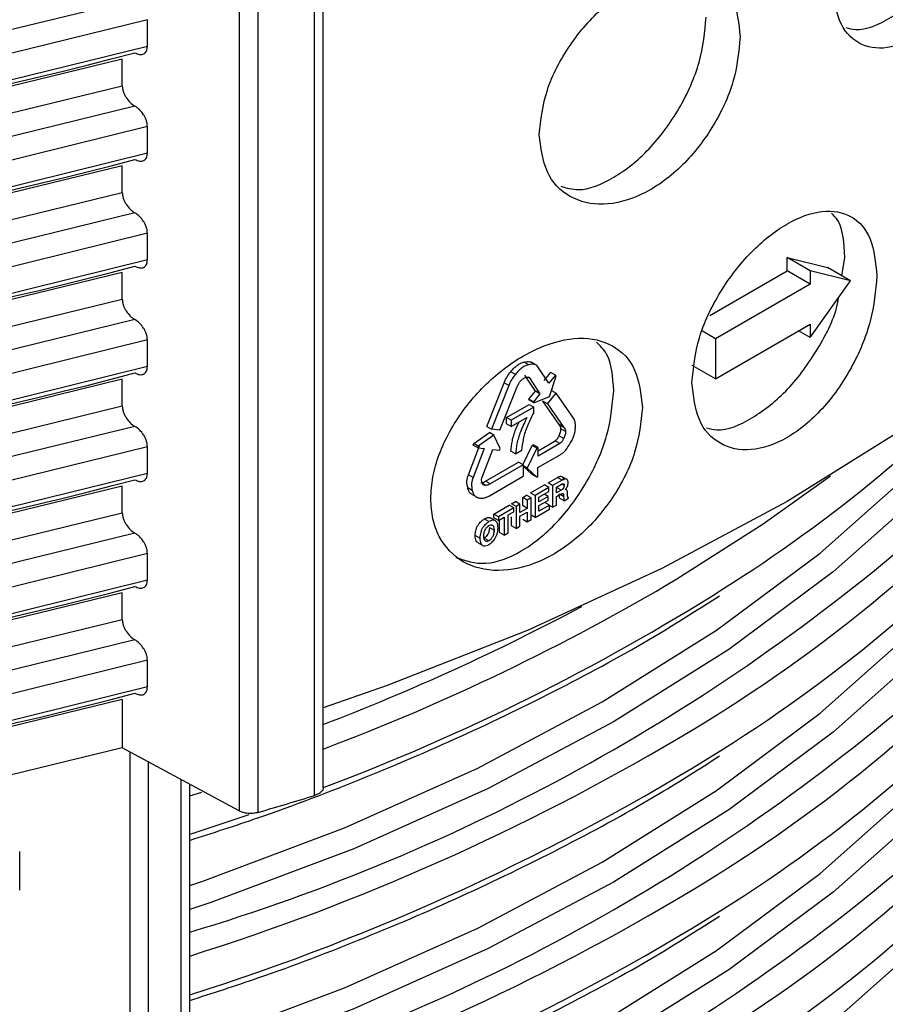
# Model space of a CAD drawing. Units: millimetres. Extents: x 5 to 292, y 5 to 415.
# Drawn here: x 225 to 231, y 253 to 259 of the extents above; entities that cross this region are included whole.
import ezdxf

# ---------------------------------------------------------------- set-up
doc = ezdxf.new("R2010")
doc.units = ezdxf.units.MM

msp = doc.modelspace()

# ---------------------------------------------------------------- linework, layer by layer
at = {"color": 7, "linetype": 'Continuous', "lineweight": 25}
for p, q in [((227.3221, 254.3629), (227.3221, 267.1408)), ((227.2694, 254.3149), (227.2694, 267.0897)), ((226.8081, 266.9955), (226.8081, 254.2197)), ((226.9226, 266.9855), (226.9226, 254.2106)), ((226.2462, 258.8984), (226.2462, 259.0617)), ((226.0923, 258.6575), (226.0923, 258.8208)), ((226.2462, 258.2451), (226.2462, 258.4084)), ((226.0923, 258.0043), (226.0923, 258.1676)), ((226.2462, 257.5919), (226.2462, 257.7552)), ((230.1598, 257.607), (230.4073, 257.5458)), ((230.1598, 257.5254), (230.1598, 257.607)), ((230.3012, 257.5254), (230.1598, 257.607)), ((230.4958, 257.4947), (230.5134, 257.607)), ((226.0923, 257.3511), (226.0923, 257.5144)), ((229.6868, 257.2523), (230.1598, 257.5254)), ((230.3012, 257.4438), (230.1598, 257.5254)), ((230.5487, 257.4641), (230.3012, 257.5254)), ((230.3012, 257.5254), (230.3012, 257.4438)), ((230.5487, 257.4641), (230.4073, 257.5458)), ((230.3012, 257.1171), (230.5487, 257.4641)), ((230.3012, 257.4438), (229.7214, 257.109)), ((229.7214, 257.109), (229.6421, 257.1548)), ((229.7214, 256.8641), (230.3012, 257.1988)), ((230.3012, 257.1171), (230.2305, 257.158)), ((230.3012, 257.1988), (230.3012, 257.1171)), ((226.2462, 256.9387), (226.2462, 257.102)), ((229.7214, 257.109), (229.7214, 256.8641)), ((228.5798, 256.9502), (228.5516, 256.9665)), ((228.6197, 256.9507), (228.5914, 256.967)), ((228.7015, 256.8372), (228.6358, 256.9375)), ((229.7214, 256.8641), (229.58, 256.9457)), ((226.0923, 256.6978), (226.0923, 256.8611)), ((228.4974, 256.8914), (228.4691, 256.9077)), ((228.6198, 256.7888), (228.556, 256.8861)), ((228.5843, 256.8697), (228.5778, 256.8735)), ((228.5843, 256.8697), (228.6481, 256.7725)), ((228.6732, 256.8535), (228.7141, 256.9031)), ((228.7424, 256.8867), (228.7015, 256.8372)), ((228.7069, 256.7563), (228.7462, 256.881)), ((228.7424, 256.8867), (228.7141, 256.9031)), ((228.7462, 256.881), (228.7424, 256.8867)), ((228.3223, 256.5729), (228.4298, 256.8403)), ((228.4581, 256.824), (228.3506, 256.5566)), ((228.4029, 256.5507), (228.5075, 256.8111)), ((228.4581, 256.824), (228.4298, 256.8403)), ((228.7185, 256.793), (228.7462, 256.777)), ((228.5793, 256.7397), (228.6198, 256.7888)), ((228.583, 256.7339), (228.5793, 256.7397)), ((228.6076, 256.7234), (228.5793, 256.7397)), ((228.6113, 256.7176), (228.583, 256.7339)), ((228.6481, 256.7725), (228.6076, 256.7234)), ((228.6113, 256.7176), (228.7069, 256.7563)), ((228.6481, 256.7725), (228.6198, 256.7888)), ((228.6935, 256.7111), (228.7462, 256.777)), ((228.8501, 256.6291), (228.7462, 256.777)), ((228.4435, 256.6278), (228.5816, 256.7073)), ((228.6099, 256.6909), (228.4718, 256.6114)), ((228.5816, 256.7073), (228.6099, 256.6909)), ((228.6076, 256.7234), (228.6113, 256.7176)), ((228.6099, 256.6565), (228.6099, 256.6909)), ((228.7665, 256.5836), (228.6652, 256.7274)), ((228.6935, 256.7111), (228.6652, 256.7274)), ((228.6935, 256.7111), (228.7948, 256.5672)), ((228.4427, 256.5877), (228.4435, 256.6278)), ((228.4718, 256.6114), (228.4435, 256.6278)), ((228.4709, 256.5714), (228.5684, 256.6275)), ((228.4718, 256.6114), (228.4709, 256.5714)), ((228.3223, 256.5729), (228.3506, 256.5566)), ((228.4029, 256.5507), (228.3506, 256.5566)), ((228.4709, 256.5714), (228.4427, 256.5877)), ((228.7948, 256.5672), (228.7665, 256.5836)), ((228.8043, 256.5415), (228.7761, 256.5578)), ((228.2425, 256.4674), (228.3385, 256.5365)), ((228.3667, 256.5202), (228.2708, 256.4511)), ((228.3667, 256.5202), (228.3385, 256.5365)), ((228.4039, 256.4386), (228.3667, 256.5202)), ((228.7933, 256.4995), (228.7651, 256.5158)), ((226.2462, 256.2854), (226.2462, 256.4487)), ((228.2103, 256.2775), (228.279, 256.4535)), ((228.2386, 256.4573), (228.2425, 256.4674)), ((228.2669, 256.441), (228.2386, 256.4573)), ((228.3073, 256.4372), (228.2386, 256.2612)), ((228.2708, 256.4511), (228.2425, 256.4674)), ((228.2708, 256.4511), (228.2669, 256.441)), ((228.2669, 256.441), (228.3073, 256.4372)), ((228.2934, 256.2615), (228.3599, 256.4322)), ((228.3599, 256.4322), (228.3999, 256.4284)), ((228.3999, 256.4284), (228.4039, 256.4386)), ((228.5415, 256.3339), (228.6, 256.4565)), ((228.6283, 256.4401), (228.5697, 256.3176)), ((228.6, 256.4565), (228.6079, 256.461)), ((228.6283, 256.4401), (228.6, 256.4565)), ((228.6362, 256.4446), (228.6079, 256.461)), ((228.6362, 256.4446), (228.6283, 256.4401)), ((228.7686, 256.4675), (228.6361, 256.3912)), ((228.6361, 256.3912), (228.6362, 256.4446)), ((228.6362, 256.4239), (228.7403, 256.4838)), ((228.7686, 256.4675), (228.7403, 256.4838)), ((228.4983, 256.4041), (228.4701, 256.4204)), ((228.4983, 256.4041), (228.5381, 256.427)), ((228.636, 256.3208), (228.7726, 256.3994)), ((228.3153, 256.2382), (228.5177, 256.3548)), ((228.5459, 256.3385), (228.3436, 256.2219)), ((228.5459, 256.3385), (228.5177, 256.3548)), ((228.5998, 256.2786), (228.5415, 256.3339)), ((228.5459, 256.3385), (228.5461, 256.2681)), ((228.5697, 256.3176), (228.546, 256.3313)), ((228.5697, 256.3176), (228.6281, 256.2623)), ((228.636, 256.2668), (228.636, 256.3208)), ((228.2386, 256.2612), (228.2103, 256.2775)), ((228.3383, 256.1486), (228.5461, 256.2681)), ((228.6281, 256.2623), (228.5998, 256.2786)), ((228.6281, 256.2623), (228.636, 256.2668)), ((228.6974, 256.2276), (228.7557, 256.2612)), ((228.784, 256.2449), (228.7557, 256.2612)), ((228.8121, 256.2487), (228.7838, 256.265)), ((226.0923, 256.0446), (226.0923, 256.2079)), ((228.234, 256.18), (228.2058, 256.1963)), ((228.3154, 256.2118), (228.2998, 256.2208)), ((228.3436, 256.2219), (228.3153, 256.2382)), ((228.5902, 256.1659), (228.675, 256.2147)), ((228.7033, 256.1984), (228.6185, 256.1495)), ((228.7033, 256.1984), (228.675, 256.2147)), ((228.7257, 256.2113), (228.6974, 256.2276)), ((228.7033, 256.1748), (228.7033, 256.1984)), ((228.7257, 256.2113), (228.7255, 256.0779)), ((228.784, 256.2449), (228.7257, 256.2113)), ((228.7492, 256.1662), (228.7493, 256.2018)), ((228.7775, 256.1825), (228.7492, 256.1988)), ((228.7493, 256.2018), (228.7793, 256.2191)), ((228.2269, 256.1595), (228.2551, 256.1432)), ((228.5424, 256.1384), (228.5666, 256.1523)), ((228.5424, 256.0879), (228.5424, 256.1384)), ((228.5707, 256.1221), (228.5424, 256.1384)), ((228.5948, 256.1359), (228.5666, 256.1523)), ((228.5948, 256.1359), (228.5707, 256.1221)), ((228.5902, 256.1659), (228.6185, 256.1495)), ((228.5947, 256.0026), (228.5948, 256.1359)), ((228.6185, 256.1495), (228.6183, 256.0162)), ((228.6983, 256.1439), (228.642, 256.1115)), ((228.642, 256.1115), (228.6421, 256.1396)), ((228.6421, 256.1396), (228.7033, 256.1748)), ((228.6983, 256.1439), (228.674, 256.1579)), ((228.6983, 256.1203), (228.6983, 256.1439)), ((228.7491, 256.0915), (228.7492, 256.1437)), ((228.7775, 256.1825), (228.7492, 256.1662)), ((228.7492, 256.1437), (228.7741, 256.1581)), ((228.7672, 256.1345), (228.7646, 256.1599)), ((228.7954, 256.1182), (228.7672, 256.1345)), ((228.7929, 256.1436), (228.7954, 256.1182)), ((228.7954, 256.1182), (228.8221, 256.1335)), ((228.8221, 256.1371), (228.8182, 256.1393)), ((228.8221, 256.1335), (228.8221, 256.1371)), ((228.366, 256.0368), (228.4598, 256.0908)), ((228.4881, 256.0745), (228.3942, 256.0205)), ((228.4881, 256.0745), (228.4598, 256.0908)), ((228.4733, 256.0986), (228.4974, 256.1125)), ((228.5016, 256.0823), (228.4733, 256.0986)), ((228.4881, 256.0509), (228.4881, 256.0745)), ((228.5257, 256.0962), (228.4974, 256.1125)), ((228.5016, 256.0823), (228.5015, 255.9489)), ((228.5257, 256.0962), (228.5016, 256.0823)), ((228.5257, 256.0456), (228.5257, 256.0962)), ((228.5707, 256.0715), (228.5257, 256.0456)), ((228.5707, 256.0715), (228.5424, 256.0879)), ((228.5707, 256.1221), (228.5707, 256.0715)), ((228.642, 256.0879), (228.6983, 256.1203)), ((228.7059, 256.0902), (228.642, 256.0534)), ((228.642, 256.0534), (228.642, 256.0879)), ((228.7059, 256.0902), (228.6777, 256.1065)), ((228.7059, 256.0666), (228.7059, 256.0902)), ((228.7255, 256.0779), (228.7059, 256.0892)), ((228.7255, 256.0779), (228.7491, 256.0915)), ((228.3733, 255.9967), (228.345, 256.013)), ((228.3659, 256.0132), (228.366, 256.0368)), ((228.3942, 255.9969), (228.3659, 256.0132)), ((228.3942, 256.0205), (228.366, 256.0368)), ((228.3942, 256.0205), (228.3942, 255.9969)), ((228.3942, 255.9969), (228.4291, 256.0169)), ((228.4291, 256.0169), (228.429, 255.9072)), ((228.4531, 255.9211), (228.4532, 256.0308)), ((228.4532, 256.0308), (228.4881, 256.0509)), ((228.4732, 255.9652), (228.4732, 256.0192)), ((228.5256, 256.0226), (228.5706, 256.0485)), ((228.5256, 255.9628), (228.5256, 256.0226)), ((228.5706, 256.0485), (228.5706, 255.9887)), ((228.6183, 256.0162), (228.5947, 256.0298)), ((228.6183, 256.0162), (228.7059, 256.0666)), ((228.3359, 255.9904), (228.3076, 256.0067)), ((228.3389, 255.9546), (228.3672, 255.9382)), ((228.4007, 255.9235), (228.4008, 256.0006)), ((228.5015, 255.9489), (228.4732, 255.9652)), ((228.5015, 255.9489), (228.5256, 255.9628)), ((228.5423, 256.005), (228.5706, 255.9887)), ((228.5706, 255.9887), (228.5947, 256.0026)), ((228.2804, 255.8883), (228.2521, 255.9046)), ((228.3358, 255.8736), (228.3075, 255.8899)), ((228.429, 255.9072), (228.4007, 255.9235)), ((228.429, 255.9072), (228.4531, 255.9211)), ((228.27, 255.86), (228.2983, 255.8437)), ((226.2462, 255.6322), (226.2462, 255.7955)), ((226.0923, 255.3914), (226.0923, 255.5547)), ((226.2462, 254.979), (226.2462, 255.1423)), ((226.0923, 254.9014), (226.0923, 254.6054)), ((226.8081, 254.2197), (226.0923, 254.6054)), ((226.5049, 242.0849), (226.5049, 254.3831)), ((225.4647, 253.7354), (225.4647, 253.9718))]:
    msp.add_line(p, q, dxfattribs=at)
at = {"color": 8, "linetype": 'Continuous', "lineweight": 25}
for p, q in [((228.6103, 256.9521), (228.6075, 256.9538)), ((228.7962, 256.2114), (228.7814, 256.2199)), ((228.7929, 256.1436), (228.771, 256.1563)), ((226.1391, 254.5802), (226.1391, 241.9858)), ((226.252, 241.9753), (226.252, 254.5194)), ((226.4498, 254.4128), (226.4498, 242.0333)), ((226.5049, 254.3116), (226.5791, 254.3357)), ((226.8665, 254.1964), (226.5049, 254.0752))]:
    msp.add_line(p, q, dxfattribs=at)
at = {"color": 7, "linetype": 'Continuous', "lineweight": 25, "flags": 128}
for points in [[(226.1693, 259.1862), (225.2134, 258.9518), (224.23, 258.7592), (223.2243, 258.6096), (222.2021, 258.5037), (221.1691, 258.4422), (220.131, 258.4254), (219.0936, 258.4534), (218.0627, 258.526), (217.0441, 258.6428), (216.0435, 258.8032), (215.0664, 259.0063), (214.1182, 259.2509), (213.2044, 259.5358), (212.33, 259.8592), (211.4998, 260.2194), (210.7185, 260.6144)], [(226.2462, 259.0617), (225.2822, 258.8235), (224.2901, 258.6277), (223.2753, 258.4753), (222.2436, 258.3672), (221.2008, 258.3039), (220.1527, 258.2859), (219.1053, 258.3132), (218.0643, 258.3857), (217.0356, 258.503), (216.025, 258.6644), (215.0382, 258.869), (214.0806, 259.1156), (213.1578, 259.403), (212.2747, 259.7294), (211.4365, 260.093), (210.6478, 260.4919)], [(226.2462, 258.8984), (225.2822, 258.6602), (224.2901, 258.4644), (223.2753, 258.312), (222.2436, 258.2039), (221.2008, 258.1406), (220.1527, 258.1226), (219.1053, 258.1499), (218.0643, 258.2224), (217.0356, 258.3397), (216.025, 258.5011), (215.0382, 258.7057), (214.0806, 258.9523), (213.1578, 259.2397), (212.2747, 259.5661), (211.4365, 259.9297), (210.6478, 260.3286)], [(226.0923, 258.8208), (225.1447, 258.5901), (224.1698, 258.4008), (223.1733, 258.254), (222.1606, 258.1503), (221.1373, 258.0906), (220.1092, 258.0749), (219.0819, 258.1036), (218.0612, 258.1763), (217.0526, 258.2927), (216.0619, 258.4521), (215.0945, 258.6537), (214.1558, 258.8963), (213.251, 259.1786), (212.3851, 259.499), (211.563, 259.8558), (210.7892, 260.2469)], [(210.7892, 260.0836), (211.563, 259.6925), (212.3851, 259.3357), (213.251, 259.0153), (214.1558, 258.733), (215.0945, 258.4904), (216.0619, 258.2888), (217.0526, 258.1294), (218.0612, 258.013), (219.0819, 257.9402), (220.1092, 257.9116), (221.1373, 257.9273), (222.1606, 257.987), (223.1733, 258.0907), (224.1698, 258.2375), (225.1447, 258.4268), (226.0923, 258.6575)], [(226.1693, 258.533), (225.2134, 258.2986), (224.23, 258.106), (223.2243, 257.9564), (222.2021, 257.8505), (221.1691, 257.789), (220.131, 257.7722), (219.0936, 257.8001), (218.0627, 257.8727), (217.0441, 257.9896), (216.0435, 258.15), (215.0664, 258.3531), (214.1182, 258.5977), (213.2044, 258.8825), (212.33, 259.206), (211.4998, 259.5662), (210.7185, 259.9611)], [(226.2462, 258.4084), (225.2822, 258.1703), (224.2901, 257.9745), (223.2753, 257.8221), (222.2436, 257.7139), (221.2008, 257.6507), (220.1527, 257.6327), (219.1053, 257.66), (218.0643, 257.7325), (217.0356, 257.8498), (216.025, 258.0111), (215.0382, 258.2157), (214.0806, 258.4624), (213.1578, 258.7497), (212.2747, 259.0762), (211.4365, 259.4398), (210.6478, 259.8386)], [(226.2462, 258.2451), (225.2822, 258.007), (224.2901, 257.8112), (223.2753, 257.6588), (222.2436, 257.5506), (221.2008, 257.4874), (220.1527, 257.4694), (219.1053, 257.4967), (218.0643, 257.5692), (217.0356, 257.6864), (216.025, 257.8478), (215.0382, 258.0524), (214.0806, 258.2991), (213.1578, 258.5864), (212.2747, 258.9128), (211.4365, 259.2765), (210.6478, 259.6753)], [(226.0923, 258.1676), (225.1447, 257.9369), (224.1698, 257.7476), (223.1733, 257.6007), (222.1606, 257.4971), (221.1373, 257.4373), (220.1092, 257.4217), (219.0819, 257.4503), (218.0612, 257.523), (217.0526, 257.6394), (216.0619, 257.7989), (215.0945, 258.0004), (214.1558, 258.2431), (213.251, 258.5254), (212.3851, 258.8458), (211.563, 259.2026), (210.7892, 259.5937)], [(210.7892, 259.4304), (211.563, 259.0392), (212.3851, 258.6825), (213.251, 258.3621), (214.1558, 258.0798), (215.0945, 257.8371), (216.0619, 257.6356), (217.0526, 257.4761), (218.0612, 257.3597), (219.0819, 257.287), (220.1092, 257.2584), (221.1373, 257.274), (222.1606, 257.3338), (223.1733, 257.4374), (224.1698, 257.5843), (225.1447, 257.7736), (226.0923, 258.0043)], [(226.1693, 257.8797), (225.2134, 257.6453), (224.23, 257.4528), (223.2243, 257.3031), (222.2021, 257.1973), (221.1691, 257.1358), (220.131, 257.1189), (219.0936, 257.1469), (218.0627, 257.2195), (217.0441, 257.3363), (216.0435, 257.4968), (215.0664, 257.6998), (214.1182, 257.9445), (213.2044, 258.2293), (212.33, 258.5527), (211.4998, 258.9129), (210.7185, 259.3079)], [(226.2462, 257.7552), (225.2822, 257.5171), (224.2901, 257.3212), (223.2753, 257.1688), (222.2436, 257.0607), (221.2008, 256.9975), (220.1527, 256.9794), (219.1053, 257.0068), (218.0643, 257.0792), (217.0356, 257.1965), (216.025, 257.3579), (215.0382, 257.5625), (214.0806, 257.8092), (213.1578, 258.0965), (212.2747, 258.4229), (211.4365, 258.7866), (210.6478, 259.1854)], [(226.2462, 257.5919), (225.2822, 257.3538), (224.2901, 257.1579), (223.2753, 257.0055), (222.2436, 256.8974), (221.2008, 256.8341), (220.1527, 256.8161), (219.1053, 256.8434), (218.0643, 256.9159), (217.0356, 257.0332), (216.025, 257.1946), (215.0382, 257.3992), (214.0806, 257.6459), (213.1578, 257.9332), (212.2747, 258.2596), (211.4365, 258.6233), (210.6478, 259.0221)], [(226.0923, 257.5144), (225.1447, 257.2837), (224.1698, 257.0944), (223.1733, 256.9475), (222.1606, 256.8439), (221.1373, 256.7841), (220.1092, 256.7685), (219.0819, 256.7971), (218.0612, 256.8698), (217.0526, 256.9862), (216.0619, 257.1456), (215.0945, 257.3472), (214.1558, 257.5898), (213.251, 257.8721), (212.3851, 258.1926), (211.563, 258.5493), (210.7892, 258.9404)], [(210.7892, 258.7771), (211.563, 258.386), (212.3851, 258.0292), (213.251, 257.7088), (214.1558, 257.4265), (215.0945, 257.1839), (216.0619, 256.9823), (217.0526, 256.8229), (218.0612, 256.7065), (219.0819, 256.6338), (220.1092, 256.6052), (221.1373, 256.6208), (222.1606, 256.6806), (223.1733, 256.7842), (224.1698, 256.9311), (225.1447, 257.1204), (226.0923, 257.3511)], [(226.1693, 257.2265), (225.2134, 256.9921), (224.23, 256.7995), (223.2243, 256.6499), (222.2021, 256.544), (221.1691, 256.4825), (220.131, 256.4657), (219.0936, 256.4937), (218.0627, 256.5663), (217.0441, 256.6831), (216.0435, 256.8435), (215.0664, 257.0466), (214.1182, 257.2912), (213.2044, 257.5761), (212.33, 257.8995), (211.4998, 258.2597), (210.7185, 258.6547)], [(226.2462, 257.102), (225.2822, 256.8638), (224.2901, 256.668), (223.2753, 256.5156), (222.2436, 256.4075), (221.2008, 256.3442), (220.1527, 256.3262), (219.1053, 256.3535), (218.0643, 256.426), (217.0356, 256.5433), (216.025, 256.7047), (215.0382, 256.9093), (214.0806, 257.1559), (213.1578, 257.4433), (212.2747, 257.7697), (211.4365, 258.1333), (210.6478, 258.5322)], [(226.2462, 256.9387), (225.2822, 256.7005), (224.2901, 256.5047), (223.2753, 256.3523), (222.2436, 256.2442), (221.2008, 256.1809), (220.1527, 256.1629), (219.1053, 256.1902), (218.0643, 256.2627), (217.0356, 256.38), (216.025, 256.5414), (215.0382, 256.746), (214.0806, 256.9926), (213.1578, 257.28), (212.2747, 257.6064), (211.4365, 257.97), (210.6478, 258.3689)], [(226.0923, 256.8611), (225.1447, 256.6304), (224.1698, 256.4411), (223.1733, 256.2943), (222.1606, 256.1906), (221.1373, 256.1309), (220.1092, 256.1152), (219.0819, 256.1439), (218.0612, 256.2166), (217.0526, 256.333), (216.0619, 256.4924), (215.0945, 256.694), (214.1558, 256.9366), (213.251, 257.2189), (212.3851, 257.5393), (211.563, 257.8961), (210.7892, 258.2872)], [(210.7892, 258.1239), (211.563, 257.7328), (212.3851, 257.376), (213.251, 257.0556), (214.1558, 256.7733), (215.0945, 256.5307), (216.0619, 256.3291), (217.0526, 256.1697), (218.0612, 256.0533), (219.0819, 255.9805), (220.1092, 255.9519), (221.1373, 255.9676), (222.1606, 256.0273), (223.1733, 256.131), (224.1698, 256.2778), (225.1447, 256.4671), (226.0923, 256.6978)], [(226.1693, 256.5733), (225.2134, 256.3389), (224.23, 256.1463), (223.2243, 255.9967), (222.2021, 255.8908), (221.1691, 255.8293), (220.131, 255.8125), (219.0936, 255.8404), (218.0627, 255.913), (217.0441, 256.0299), (216.0435, 256.1903), (215.0664, 256.3934), (214.1182, 256.638), (213.2044, 256.9228), (212.33, 257.2463), (211.4998, 257.6065), (210.7185, 258.0014)], [(232.6347, 258.0485), (232.1117, 257.526), (231.5227, 257.0276), (230.8708, 256.5559), (230.1598, 256.1136), (229.3937, 255.7031), (228.5766, 255.3268), (227.7131, 254.9868), (227.3221, 254.8499)], [(226.2462, 256.4487), (225.2822, 256.2106), (224.2901, 256.0148), (223.2753, 255.8624), (222.2436, 255.7542), (221.2008, 255.691), (220.1527, 255.673), (219.1053, 255.7003), (218.0643, 255.7728), (217.0356, 255.8901), (216.025, 256.0514), (215.0382, 256.256), (214.0806, 256.5027), (213.1578, 256.79), (212.2747, 257.1165), (211.4365, 257.4801), (210.6478, 257.8789)], [(226.2462, 256.2854), (225.2822, 256.0473), (224.2901, 255.8515), (223.2753, 255.6991), (222.2436, 255.5909), (221.2008, 255.5277), (220.1527, 255.5097), (219.1053, 255.537), (218.0643, 255.6095), (217.0356, 255.7267), (216.025, 255.8881), (215.0382, 256.0927), (214.0806, 256.3394), (213.1578, 256.6267), (212.2747, 256.9531), (211.4365, 257.3168), (210.6478, 257.7156)], [(226.0923, 256.2079), (225.1447, 255.9772), (224.1698, 255.7879), (223.1733, 255.641), (222.1606, 255.5374), (221.1373, 255.4776), (220.1092, 255.462), (219.0819, 255.4906), (218.0612, 255.5633), (217.0526, 255.6797), (216.0619, 255.8392), (215.0945, 256.0407), (214.1558, 256.2834), (213.251, 256.5657), (212.3851, 256.8861), (211.563, 257.2429), (210.7892, 257.634)], [(210.7892, 257.4707), (211.563, 257.0795), (212.3851, 256.7228), (213.251, 256.4024), (214.1558, 256.1201), (215.0945, 255.8774), (216.0619, 255.6759), (217.0526, 255.5164), (218.0612, 255.4), (219.0819, 255.3273), (220.1092, 255.2987), (221.1373, 255.3143), (222.1606, 255.3741), (223.1733, 255.4777), (224.1698, 255.6246), (225.1447, 255.8139), (226.0923, 256.0446)], [(226.1693, 255.92), (225.2134, 255.6856), (224.23, 255.4931), (223.2243, 255.3434), (222.2021, 255.2376), (221.1691, 255.1761), (220.131, 255.1592), (219.0936, 255.1872), (218.0627, 255.2598), (217.0441, 255.3766), (216.0435, 255.5371), (215.0664, 255.7401), (214.1182, 255.9848), (213.2044, 256.2696), (212.33, 256.593), (211.4998, 256.9532), (210.7185, 257.3482)], [(226.2462, 255.7955), (225.2822, 255.5574), (224.2901, 255.3615), (223.2753, 255.2091), (222.2436, 255.101), (221.2008, 255.0378), (220.1527, 255.0197), (219.1053, 255.0471), (218.0643, 255.1196), (217.0356, 255.2368), (216.025, 255.3982), (215.0382, 255.6028), (214.0806, 255.8495), (213.1578, 256.1368), (212.2747, 256.4632), (211.4365, 256.8269), (210.6478, 257.2257)], [(226.2462, 255.6322), (225.2822, 255.3941), (224.2901, 255.1982), (223.2753, 255.0458), (222.2436, 254.9377), (221.2008, 254.8745), (220.1527, 254.8564), (219.1053, 254.8837), (218.0643, 254.9562), (217.0356, 255.0735), (216.025, 255.2349), (215.0382, 255.4395), (214.0806, 255.6862), (213.1578, 255.9735), (212.2747, 256.2999), (211.4365, 256.6636), (210.6478, 257.0624)], [(226.0923, 255.5547), (225.1447, 255.324), (224.1698, 255.1347), (223.1733, 254.9878), (222.1606, 254.8842), (221.1373, 254.8244), (220.1092, 254.8088), (219.0819, 254.8374), (218.0612, 254.9101), (217.0526, 255.0265), (216.0619, 255.1859), (215.0945, 255.3875), (214.1558, 255.6301), (213.251, 255.9124), (212.3851, 256.2329), (211.563, 256.5896), (210.7892, 256.9807)], [(210.7892, 256.8174), (211.563, 256.4263), (212.3851, 256.0696), (213.251, 255.7491), (214.1558, 255.4668), (215.0945, 255.2242), (216.0619, 255.0226), (217.0526, 254.8632), (218.0612, 254.7468), (219.0819, 254.6741), (220.1092, 254.6455), (221.1373, 254.6611), (222.1606, 254.7209), (223.1733, 254.8245), (224.1698, 254.9714), (225.1447, 255.1607), (226.0923, 255.3914)], [(226.1693, 255.2668), (225.2134, 255.0324), (224.23, 254.8398), (223.2243, 254.6902), (222.2021, 254.5843), (221.1691, 254.5228), (220.131, 254.506), (219.0936, 254.534), (218.0627, 254.6066), (217.0441, 254.7234), (216.0435, 254.8838), (215.0664, 255.0869), (214.1182, 255.3316), (213.2044, 255.6164), (212.33, 255.9398), (211.4998, 256.3), (210.7185, 256.695)], [(226.2462, 255.1423), (225.2822, 254.9041), (224.2901, 254.7083), (223.2753, 254.5559), (222.2436, 254.4478), (221.2008, 254.3845), (220.1527, 254.3665), (219.1053, 254.3938), (218.0643, 254.4663), (217.0356, 254.5836), (216.025, 254.745), (215.0382, 254.9496), (214.0806, 255.1962), (213.1578, 255.4836), (212.2747, 255.81), (211.4365, 256.1736), (210.6478, 256.5725)], [(226.2462, 254.979), (225.2822, 254.7408), (224.2901, 254.545), (223.2753, 254.3926), (222.2436, 254.2845), (221.2008, 254.2212), (220.1527, 254.2032), (219.1053, 254.2305), (218.0643, 254.303), (217.0356, 254.4203), (216.025, 254.5817), (215.0382, 254.7863), (214.0806, 255.0329), (213.1578, 255.3203), (212.2747, 255.6467), (211.4365, 256.0103), (210.6478, 256.4092)], [(226.0923, 254.9014), (225.1447, 254.6707), (224.1698, 254.4814), (223.1733, 254.3346), (222.1606, 254.231), (221.1373, 254.1712), (220.1092, 254.1555), (219.0819, 254.1842), (218.0612, 254.2569), (217.0526, 254.3733), (216.0619, 254.5327), (215.0945, 254.7343), (214.1558, 254.9769), (213.251, 255.2592), (212.3851, 255.5796), (211.563, 255.9364), (210.7892, 256.3275)], [(229.486, 255.6397), (230.0128, 255.976), (230.4248, 256.2708)], [(226.0923, 254.6054), (225.1447, 254.3747), (224.1698, 254.1854), (223.1733, 254.0385), (222.1606, 253.9349), (221.1373, 253.8751), (220.1092, 253.8595), (219.0819, 253.8881), (218.0612, 253.9608), (217.0526, 254.0772), (216.0619, 254.2367), (215.0945, 254.4383), (214.1558, 254.6809), (213.251, 254.9632), (212.3851, 255.2836), (211.563, 255.6404), (210.7892, 256.0315)]]:
    msp.add_lwpolyline(points, dxfattribs=at)
at = {"color": 8, "linetype": 'Continuous', "lineweight": 25, "flags": 128}
for points in [[(226.5049, 253.7638), (226.5848, 253.7909), (227.4512, 254.1164), (228.2677, 254.4825), (229.0284, 254.8865), (229.7283, 255.3257), (230.3624, 255.797), (230.9262, 256.2972), (231.4159, 256.8227)], [(231.5043, 256.7163), (231.0107, 256.1866), (230.4424, 255.6825), (229.8033, 255.2074), (229.0979, 254.7647), (228.3311, 254.3575), (227.5082, 253.9886), (226.6349, 253.6605), (226.5049, 253.6166)], [(226.5049, 252.784), (226.5848, 252.8111), (227.4512, 253.1366), (228.2677, 253.5026), (229.0284, 253.9066), (229.7283, 254.3458), (230.3624, 254.8172), (230.9262, 255.3173), (231.4159, 255.8429)], [(231.5043, 255.7365), (231.0107, 255.2068), (230.4424, 254.7026), (229.8033, 254.2276), (229.0979, 253.7849), (228.3311, 253.3777), (227.5082, 253.0087), (226.6349, 252.6807), (226.5049, 252.6368)], [(226.5049, 251.8041), (226.5848, 251.8312), (227.4512, 252.1567), (228.2677, 252.5228), (229.0284, 252.9268), (229.7283, 253.366), (230.3624, 253.8373), (230.9262, 254.3375), (231.4159, 254.863)], [(231.5043, 254.7566), (231.0107, 254.2269), (230.4424, 253.7228), (229.8033, 253.2477), (229.0979, 252.805), (228.3311, 252.3978), (227.5082, 252.0289), (226.6349, 251.7008), (226.5049, 251.6569)], [(226.5049, 250.8243), (226.5848, 250.8514), (227.4512, 251.1769), (228.2677, 251.5429), (229.0284, 251.9469), (229.7283, 252.3861), (230.3624, 252.8575), (230.9262, 253.3576), (231.4159, 253.8832)]]:
    msp.add_lwpolyline(points, dxfattribs=at)
at = {"color": 7, "linetype": 'Continuous', "lineweight": 25}
for centre, radius, start, end in [((220.4075, 281.0865), 22.3299, 272.58023, 284.95339), ((220.4075, 280.4332), 22.3298, 272.582, 284.95333), ((220.4075, 279.78), 22.3298, 272.582, 284.95333), ((220.4075, 279.1268), 22.3298, 272.582, 284.95333), ((224.8867, 263.3289), 9.1597, 302.22614, 316.90535), ((220.4075, 278.4735), 22.3298, 272.582, 284.95333), ((224.8463, 262.6016), 9.1977, 300.29415, 318.34675), ((224.961, 262.2452), 9.0322, 302.17871, 318.43173), ((220.4075, 277.8203), 22.3298, 272.582, 284.95333), ((223.0217, 265.1415), 12.1721, 286.62858, 310.98154), ((220.4075, 277.1671), 22.3298, 272.582, 284.95333), ((222.256, 267.9424), 14.1329, 291.0056, 298.06416), ((224.8463, 261.6217), 9.1977, 300.29415, 318.34675), ((224.961, 261.2653), 9.0322, 302.17871, 318.43173), ((220.4075, 276.5138), 22.3298, 272.582, 284.95333), ((223.0217, 264.1617), 12.1721, 286.62858, 310.98154), ((224.8463, 260.6419), 9.1977, 300.29415, 318.34675), ((221.2347, 273.7581), 20.3582, 286.22389, 287.24321), ((224.961, 260.2855), 9.0322, 302.17871, 318.43173), ((223.0217, 263.1818), 12.1721, 286.62858, 310.98154), ((224.8463, 259.662), 9.1977, 300.29415, 318.34675), ((224.961, 259.3056), 9.0322, 302.17871, 318.43173)]:
    msp.add_arc(centre, radius, start, end, dxfattribs=at)
at = {"color": 8, "linetype": 'Continuous', "lineweight": 25}
for centre, radius, start, end in [((222.5097, 267.374), 13.6515, 290.64122, 300.73205), ((222.5948, 266.9424), 13.4388, 290.62484, 302.27662), ((222.2328, 266.9308), 14.2543, 287.44009, 300.58661), ((222.24, 266.6484), 14.2082, 287.46796, 302.00957), ((222.2328, 265.9509), 14.2543, 287.44009, 300.58661), ((222.24, 265.6686), 14.2082, 287.46796, 302.00957)]:
    msp.add_arc(centre, radius, start, end, dxfattribs=at)
at = {"color": 7, "linetype": 'Continuous', "lineweight": 25}
for points, knots in [([(230.5193, 259.0133), (230.539, 259.008), (230.6184, 258.9868), (230.7982, 259.0646), (231.0181, 259.2379), (231.2057, 259.4927), (231.3364, 259.7853), (231.3534, 259.9661), (231.3619, 260.0566)], [0, 0, 0, 0, 0.06182, 0.249456, 0.437093, 0.624728, 0.812364, 1, 1, 1, 1]), ([(231.4725, 259.9927), (231.4652, 259.9013), (231.4506, 259.7186), (231.3376, 259.4155), (231.1737, 259.1504), (230.9739, 258.9587), (230.7681, 258.8711), (230.5903, 258.9022), (230.4636, 259.0414), (230.4469, 259.2027), (230.4386, 259.2833)], [0, 0, 0, 0, 0.1250743, 0.2500546, 0.3749882, 0.499909, 0.6248674, 0.7499337, 0.8750234, 1, 1, 1, 1]), ([(228.6441, 258.3599), (228.6539, 258.4497), (228.6734, 258.6293), (228.8222, 258.9114), (229.0307, 259.1509), (229.2742, 259.3178), (229.5131, 259.3864), (229.7104, 259.3441), (229.8465, 259.1997), (229.8641, 259.0378), (229.8729, 258.9567)], [0, 0, 0, 0, 0.124882, 0.249784, 0.374739, 0.499774, 0.624832, 0.749784, 0.874675, 1, 1, 1, 1]), ([(228.7749, 258.0428), (228.8096, 258.0323), (228.9033, 258.0039), (229.1005, 258.0831), (229.3212, 258.2586), (229.5086, 258.5129), (229.6393, 258.8056), (229.6563, 258.9864), (229.6648, 259.0769)], [0, 0, 0, 0, 0.105082, 0.284066, 0.46305, 0.642032, 0.821016, 1, 1, 1, 1]), ([(229.8729, 258.9567), (229.8642, 258.8662), (229.8466, 258.6852), (229.7107, 258.3944), (229.5135, 258.1469), (229.2748, 257.9777), (229.0313, 257.9135), (228.8225, 257.9635), (228.6735, 258.1155), (228.6539, 258.2785), (228.6441, 258.3599)], [0, 0, 0, 0, 0.125084, 0.250056, 0.374973, 0.499899, 0.624885, 0.749961, 0.87504, 1, 1, 1, 1]), ([(226.1693, 258.8596), (226.1791, 258.8553), (226.1985, 258.8468), (226.2199, 258.85), (226.233, 258.859), (226.2404, 258.8694), (226.2453, 258.8824), (226.2459, 258.8931), (226.2462, 258.8984)], [0, 0, 0, 0, 0.250609, 0.499304, 0.625546, 0.749212, 0.876522, 1, 1, 1, 1]), ([(226.0923, 258.6575), (226.0927, 258.6519), (226.0933, 258.6405), (226.0982, 258.622), (226.1056, 258.6034), (226.1187, 258.5798), (226.14, 258.5528), (226.1595, 258.5396), (226.1693, 258.533)], [0, 0, 0, 0, 0.1234344, 0.2507751, 0.374428, 0.5006918, 0.7494015, 1, 1, 1, 1]), ([(226.2462, 258.4084), (226.2459, 258.4141), (226.2453, 258.4255), (226.2403, 258.4442), (226.2329, 258.4627), (226.2198, 258.4863), (226.1985, 258.5133), (226.179, 258.5264), (226.1693, 258.533)], [0, 0, 0, 0, 0.125041, 0.250793, 0.377424, 0.501168, 0.749919, 1, 1, 1, 1]), ([(226.1693, 258.2064), (226.1791, 258.2021), (226.1985, 258.1935), (226.2199, 258.1967), (226.233, 258.2058), (226.2404, 258.2161), (226.2453, 258.2291), (226.2459, 258.2398), (226.2462, 258.2451)], [0, 0, 0, 0, 0.250606, 0.499309, 0.62555, 0.749215, 0.876523, 1, 1, 1, 1]), ([(226.0923, 258.0043), (226.0927, 257.9987), (226.0933, 257.9872), (226.0982, 257.9688), (226.1056, 257.9502), (226.1187, 257.9266), (226.14, 257.8995), (226.1595, 257.8864), (226.1693, 257.8797)], [0, 0, 0, 0, 0.123452, 0.250774, 0.374426, 0.500689, 0.749407, 1, 1, 1, 1]), ([(226.2462, 257.7552), (226.2459, 257.7609), (226.2453, 257.7723), (226.2403, 257.7909), (226.2329, 257.8095), (226.2198, 257.8331), (226.1985, 257.86), (226.179, 257.8732), (226.1693, 257.8797)], [0, 0, 0, 0, 0.12504, 0.25079, 0.377421, 0.501163, 0.749921, 1, 1, 1, 1]), ([(229.578, 256.8408), (229.587, 256.9308), (229.605, 257.1109), (229.7422, 257.3998), (229.9352, 257.6494), (230.1603, 257.8275), (230.3801, 257.9066), (230.5608, 257.873), (230.6852, 257.7351), (230.7013, 257.5744), (230.7093, 257.4939)], [0, 0, 0, 0, 0.124891, 0.24978, 0.374713, 0.499742, 0.624816, 0.749778, 0.874674, 1, 1, 1, 1]), ([(230.5134, 257.607), (230.5091, 257.6927), (230.5034, 257.8058), (230.4451, 257.8634), (230.431, 257.8774)], [0, 0, 0, 0, 0.757016, 1, 1, 1, 1]), ([(226.1693, 257.5531), (226.1791, 257.5488), (226.1985, 257.5403), (226.2199, 257.5435), (226.233, 257.5525), (226.2404, 257.5629), (226.2453, 257.5759), (226.2459, 257.5866), (226.2462, 257.5919)], [0, 0, 0, 0, 0.25061, 0.499316, 0.625545, 0.749212, 0.876539, 1, 1, 1, 1]), ([(230.7093, 257.4939), (230.7013, 257.4031), (230.6853, 257.2216), (230.5611, 256.9249), (230.3805, 256.6683), (230.1609, 256.4874), (229.9358, 256.4114), (229.7425, 256.4523), (229.605, 256.5981), (229.587, 256.7599), (229.578, 256.8408)], [0, 0, 0, 0, 0.125082, 0.250057, 0.374975, 0.499888, 0.624855, 0.749933, 0.875025, 1, 1, 1, 1]), ([(226.0923, 257.3511), (226.0927, 257.3454), (226.0933, 257.334), (226.0982, 257.3155), (226.1056, 257.297), (226.1187, 257.2733), (226.14, 257.2463), (226.1595, 257.2331), (226.1693, 257.2265)], [0, 0, 0, 0, 0.123435, 0.250776, 0.374413, 0.500691, 0.749401, 1, 1, 1, 1]), ([(229.6678, 256.5643), (229.6884, 256.5587), (229.7688, 256.5371), (229.9493, 256.6148), (230.1707, 256.7886), (230.3528, 257.0423), (230.4588, 257.2503), (230.4734, 257.351), (230.4747, 257.3604)], [0, 0, 0, 0, 0.077648, 0.302465, 0.527282, 0.7521, 0.976916, 1, 1, 1, 1]), ([(226.2462, 257.102), (226.2459, 257.1077), (226.2453, 257.1191), (226.2403, 257.1377), (226.2329, 257.1562), (226.2198, 257.1799), (226.1985, 257.2068), (226.179, 257.2199), (226.1693, 257.2265)], [0, 0, 0, 0, 0.125041, 0.250791, 0.377422, 0.501164, 0.749924, 1, 1, 1, 1]), ([(227.9799, 256.1305), (227.9824, 256.1744), (227.9874, 256.2622), (228.0416, 256.4473), (228.1666, 256.6772), (228.3876, 256.91), (228.6424, 257.0687), (228.8938, 257.1302), (229.1023, 257.0823), (229.2468, 256.9337), (229.2655, 256.7708), (229.2749, 256.6892)], [0, 0, 0, 0, 0.062653, 0.125433, 0.250268, 0.375174, 0.50015, 0.625111, 0.749969, 0.874767, 1, 1, 1, 1]), ([(229.0992, 256.7906), (229.0936, 256.8749), (229.0852, 257.0023), (229.0167, 257.0662), (228.9935, 257.0878)], [0, 0, 0, 0, 0.66201, 1, 1, 1, 1]), ([(226.1693, 256.8999), (226.1791, 256.8956), (226.1985, 256.8871), (226.2199, 256.8903), (226.233, 256.8993), (226.2404, 256.9097), (226.2453, 256.9227), (226.2459, 256.9334), (226.2462, 256.9387)], [0, 0, 0, 0, 0.250606, 0.499309, 0.62555, 0.749215, 0.876523, 1, 1, 1, 1]), ([(228.4691, 256.9077), (228.4759, 256.9157), (228.4891, 256.9312), (228.5103, 256.9491), (228.5315, 256.9616), (228.5448, 256.9649), (228.5516, 256.9665)], [0, 0, 0, 0, 0.268084, 0.516019, 0.755638, 1, 1, 1, 1]), ([(228.5798, 256.9502), (228.5731, 256.9486), (228.5598, 256.9453), (228.5386, 256.9327), (228.5174, 256.9148), (228.5042, 256.8994), (228.4974, 256.8914)], [0, 0, 0, 0, 0.244362, 0.483981, 0.731916, 1, 1, 1, 1]), ([(228.5516, 256.9665), (228.5635, 256.9687), (228.5807, 256.9717), (228.5987, 256.9644), (228.6046, 256.9573), (228.6075, 256.9538)], [0, 0, 0, 0, 0.536551, 0.772153, 1, 1, 1, 1]), ([(228.6358, 256.9375), (228.6329, 256.941), (228.627, 256.9481), (228.609, 256.9554), (228.5918, 256.9523), (228.5798, 256.9502)], [0, 0, 0, 0, 0.227847, 0.463449, 1, 1, 1, 1]), ([(228.4298, 256.8403), (228.4351, 256.8529), (228.4453, 256.8771), (228.4614, 256.8977), (228.4691, 256.9077)], [0, 0, 0, 0, 0.517808, 1, 1, 1, 1]), ([(228.4974, 256.8914), (228.4897, 256.8814), (228.4736, 256.8607), (228.4634, 256.8365), (228.4581, 256.824)], [0, 0, 0, 0, 0.482192, 1, 1, 1, 1]), ([(228.5266, 256.8468), (228.5288, 256.8495), (228.5333, 256.855), (228.5443, 256.8645), (228.5529, 256.8687), (228.5589, 256.8716)], [0, 0, 0, 0, 0.225343, 0.461648, 1, 1, 1, 1]), ([(228.5589, 256.8716), (228.564, 256.8731), (228.5713, 256.8755), (228.5796, 256.8735), (228.5827, 256.871), (228.5843, 256.8697)], [0, 0, 0, 0, 0.5103032, 0.7527315, 1, 1, 1, 1]), ([(228.1335, 255.7712), (228.1919, 255.7514), (228.3086, 255.7118), (228.5341, 255.7951), (228.7557, 255.9729), (228.9429, 256.2265), (229.0736, 256.5194), (229.0907, 256.7002), (229.0992, 256.7906)], [0, 0, 0, 0, 0.166639, 0.33331, 0.499983, 0.666656, 0.833327, 1, 1, 1, 1]), ([(228.5075, 256.8111), (228.51, 256.8176), (228.5148, 256.8303), (228.5228, 256.8414), (228.5266, 256.8468)], [0, 0, 0, 0, 0.517707, 1, 1, 1, 1]), ([(226.0923, 256.6978), (226.0927, 256.6922), (226.0933, 256.6808), (226.0982, 256.6623), (226.1056, 256.6437), (226.1187, 256.6201), (226.14, 256.5931), (226.1595, 256.5799), (226.1693, 256.5733)], [0, 0, 0, 0, 0.123452, 0.250774, 0.374426, 0.500689, 0.749407, 1, 1, 1, 1]), ([(229.2749, 256.6892), (229.2655, 256.5986), (229.2469, 256.4175), (229.1025, 256.1304), (228.8941, 255.8897), (228.6429, 255.7288), (228.3881, 255.6727), (228.1669, 255.7277), (228.0417, 255.8608), (227.9874, 256.0044), (227.9824, 256.0885), (227.9799, 256.1305)], [0, 0, 0, 0, 0.1250014, 0.2498895, 0.374736, 0.4996029, 0.624528, 0.7495149, 0.8744937, 0.937307, 1, 1, 1, 1]), ([(228.5684, 256.6275), (228.5543, 256.5983), (228.5288, 256.5457), (228.5052, 256.4689), (228.5006, 256.4252), (228.4983, 256.4041)], [0, 0, 0, 0, 0.391734, 0.706463, 1, 1, 1, 1]), ([(228.5381, 256.427), (228.5404, 256.4492), (228.545, 256.4942), (228.5688, 256.5732), (228.5952, 256.6267), (228.6099, 256.6565)], [0, 0, 0, 0, 0.301297, 0.61016, 1, 1, 1, 1]), ([(228.865, 256.5764), (228.8646, 256.5866), (228.8636, 256.6078), (228.8547, 256.6219), (228.8501, 256.6291)], [0, 0, 0, 0, 0.482174, 1, 1, 1, 1]), ([(226.2462, 256.4487), (226.2459, 256.4544), (226.2453, 256.4658), (226.2403, 256.4845), (226.2329, 256.503), (226.2198, 256.5266), (226.1985, 256.5536), (226.179, 256.5667), (226.1693, 256.5733)], [0, 0, 0, 0, 0.12504, 0.250789, 0.377419, 0.501174, 0.749922, 1, 1, 1, 1]), ([(228.4701, 256.4204), (228.4724, 256.4415), (228.4771, 256.4852), (228.4953, 256.5471), (228.5134, 256.5852), (228.5203, 256.5998)], [0, 0, 0, 0, 0.365036, 0.756424, 1, 1, 1, 1]), ([(228.7651, 256.5158), (228.7684, 256.5236), (228.7732, 256.5347), (228.7761, 256.549), (228.7761, 256.5549), (228.7761, 256.5578)], [0, 0, 0, 0, 0.538402, 0.774694, 1, 1, 1, 1]), ([(228.7761, 256.5578), (228.7755, 256.5629), (228.7744, 256.5735), (228.7692, 256.5801), (228.7665, 256.5836)], [0, 0, 0, 0, 0.482341, 1, 1, 1, 1]), ([(228.7948, 256.5672), (228.7975, 256.5638), (228.8026, 256.5571), (228.8038, 256.5466), (228.8043, 256.5415)], [0, 0, 0, 0, 0.517659, 1, 1, 1, 1]), ([(228.8337, 256.4696), (228.8387, 256.4781), (228.8485, 256.4952), (228.8585, 256.5225), (228.8644, 256.5501), (228.8648, 256.5674), (228.865, 256.5764)], [0, 0, 0, 0, 0.244351, 0.483978, 0.731919, 1, 1, 1, 1]), ([(228.7403, 256.4838), (228.7427, 256.4858), (228.7475, 256.4896), (228.7566, 256.5), (228.7616, 256.5094), (228.7651, 256.5158)], [0, 0, 0, 0, 0.247219, 0.489656, 1, 1, 1, 1]), ([(228.7933, 256.4995), (228.7899, 256.4931), (228.7849, 256.4836), (228.7758, 256.4733), (228.771, 256.4694), (228.7686, 256.4675)], [0, 0, 0, 0, 0.510344, 0.752781, 1, 1, 1, 1]), ([(228.8043, 256.5415), (228.8043, 256.5386), (228.8044, 256.5326), (228.8015, 256.5184), (228.7967, 256.5072), (228.7933, 256.4995)], [0, 0, 0, 0, 0.225306, 0.461598, 1, 1, 1, 1]), ([(228.7726, 256.3994), (228.7779, 256.4029), (228.7887, 256.41), (228.8109, 256.4325), (228.8244, 256.4544), (228.8337, 256.4696)], [0, 0, 0, 0, 0.227823, 0.463417, 1, 1, 1, 1]), ([(226.1693, 256.2467), (226.1791, 256.2424), (226.1985, 256.2338), (226.2199, 256.237), (226.233, 256.2461), (226.2404, 256.2564), (226.2453, 256.2694), (226.2459, 256.2801), (226.2462, 256.2854)], [0, 0, 0, 0, 0.25061, 0.499316, 0.625545, 0.749212, 0.876539, 1, 1, 1, 1]), ([(228.2058, 256.1963), (228.2031, 256.2091), (228.1994, 256.2274), (228.2032, 256.2566), (228.208, 256.2706), (228.2103, 256.2775)], [0, 0, 0, 0, 0.536572, 0.772153, 1, 1, 1, 1]), ([(228.2386, 256.2612), (228.2363, 256.2543), (228.2315, 256.2403), (228.2276, 256.2111), (228.2314, 256.1928), (228.234, 256.18)], [0, 0, 0, 0, 0.227847, 0.463428, 1, 1, 1, 1]), ([(228.2942, 256.2284), (228.2926, 256.2331), (228.2902, 256.24), (228.291, 256.2521), (228.2926, 256.2584), (228.2934, 256.2615)], [0, 0, 0, 0, 0.510305, 0.752788, 1, 1, 1, 1]), ([(228.7557, 256.2612), (228.7589, 256.2628), (228.7648, 256.266), (228.7731, 256.268), (228.7801, 256.2674), (228.7866, 256.2635), (228.7911, 256.2557), (228.7917, 256.2479), (228.792, 256.2444)], [0, 0, 0, 0, 0.171603, 0.325065, 0.467945, 0.609634, 0.828369, 1, 1, 1, 1]), ([(228.8203, 256.2281), (228.82, 256.2321), (228.8194, 256.24), (228.8146, 256.2473), (228.8085, 256.2511), (228.8015, 256.2517), (228.7932, 256.2497), (228.7872, 256.2465), (228.784, 256.2449)], [0, 0, 0, 0, 0.195869, 0.39058, 0.531145, 0.673505, 0.827243, 1, 1, 1, 1]), ([(228.2272, 256.1601), (228.2257, 256.161), (228.2193, 256.1645), (228.2113, 256.1764), (228.2076, 256.1896), (228.2058, 256.1963)], [0, 0, 0, 0, 0.133292, 0.562409, 1, 1, 1, 1]), ([(228.2871, 256.2281), (228.2914, 256.2284), (228.3004, 256.2291), (228.3102, 256.2351), (228.3153, 256.2382)], [0, 0, 0, 0, 0.482306, 1, 1, 1, 1]), ([(228.3154, 256.2118), (228.3132, 256.212), (228.3087, 256.2123), (228.3008, 256.2169), (228.2969, 256.2237), (228.2942, 256.2284)], [0, 0, 0, 0, 0.225401, 0.461664, 1, 1, 1, 1]), ([(228.3436, 256.2219), (228.3385, 256.2188), (228.3287, 256.2128), (228.3197, 256.2121), (228.3154, 256.2118)], [0, 0, 0, 0, 0.517694, 1, 1, 1, 1]), ([(228.7962, 256.2114), (228.796, 256.2085), (228.7958, 256.2043), (228.7937, 256.1984), (228.7916, 256.1946), (228.789, 256.1912), (228.7843, 256.1867), (228.7803, 256.1842), (228.7775, 256.1825)], [0, 0, 0, 0, 0.25936, 0.370124, 0.476344, 0.581473, 0.701145, 1, 1, 1, 1]), ([(228.7793, 256.2191), (228.7821, 256.2205), (228.7861, 256.2225), (228.7906, 256.2224), (228.7936, 256.221), (228.7958, 256.2174), (228.7961, 256.2135), (228.7962, 256.2114)], [0, 0, 0, 0, 0.320759, 0.458355, 0.590798, 0.783528, 1, 1, 1, 1]), ([(228.8024, 256.186), (228.805, 256.1889), (228.8103, 256.1946), (228.816, 256.2057), (228.8197, 256.2172), (228.8201, 256.2244), (228.8203, 256.2281)], [0, 0, 0, 0, 0.242997, 0.488808, 0.736089, 1, 1, 1, 1]), ([(228.234, 256.18), (228.2359, 256.1732), (228.2394, 256.1598), (228.2506, 256.1455), (228.2657, 256.1361), (228.2784, 256.1345), (228.2849, 256.1336)], [0, 0, 0, 0, 0.244357, 0.483981, 0.731919, 1, 1, 1, 1]), ([(228.2849, 256.1336), (228.293, 256.1335), (228.3097, 256.1331), (228.3286, 256.1433), (228.3383, 256.1486)], [0, 0, 0, 0, 0.4821789, 1, 1, 1, 1]), ([(228.7741, 256.1581), (228.7777, 256.16), (228.7825, 256.1627), (228.7879, 256.1631), (228.7904, 256.1618), (228.7918, 256.1589), (228.7929, 256.153), (228.7929, 256.1475), (228.7929, 256.1436)], [0, 0, 0, 0, 0.303517, 0.40723, 0.502307, 0.594289, 0.709796, 1, 1, 1, 1]), ([(228.817, 256.1607), (228.8169, 256.1655), (228.8167, 256.1737), (228.8145, 256.182), (228.8114, 256.1849), (228.8078, 256.1863), (228.8046, 256.1862), (228.8024, 256.186)], [0, 0, 0, 0, 0.359567, 0.610712, 0.702515, 0.799416, 1, 1, 1, 1]), ([(228.8221, 256.1371), (228.8216, 256.137), (228.8204, 256.137), (228.8191, 256.1378), (228.8181, 256.1392), (228.8173, 256.1425), (228.8171, 256.1498), (228.817, 256.1564), (228.817, 256.1607)], [0, 0, 0, 0, 0.074602, 0.147637, 0.224975, 0.311707, 0.550389, 1, 1, 1, 1]), ([(226.0923, 256.0446), (226.0927, 256.039), (226.0933, 256.0275), (226.0982, 256.0091), (226.1056, 255.9905), (226.1187, 255.9669), (226.14, 255.9398), (226.1595, 255.9267), (226.1693, 255.92)], [0, 0, 0, 0, 0.123451, 0.25079, 0.374426, 0.500688, 0.749405, 1, 1, 1, 1]), ([(228.3076, 256.0067), (228.3127, 256.0092), (228.3244, 256.0148), (228.3376, 256.0165), (228.3436, 256.0132), (228.3448, 256.0125)], [0, 0, 0, 0, 0.376998, 0.874632, 1, 1, 1, 1]), ([(228.2521, 255.9046), (228.2523, 255.911), (228.2527, 255.9232), (228.2569, 255.9422), (228.264, 255.96), (228.2755, 255.979), (228.2908, 255.9956), (228.3025, 256.0034), (228.3076, 256.0067)], [0, 0, 0, 0, 0.176896, 0.333204, 0.477177, 0.61923, 0.83586, 1, 1, 1, 1]), ([(228.3359, 255.9904), (228.3308, 255.987), (228.319, 255.9793), (228.3038, 255.9627), (228.2922, 255.9437), (228.2852, 255.9259), (228.281, 255.9069), (228.2806, 255.8947), (228.2804, 255.8883)], [0, 0, 0, 0, 0.164117, 0.380716, 0.52247, 0.666307, 0.822745, 1, 1, 1, 1]), ([(228.3045, 255.9021), (228.3048, 255.9098), (228.3054, 255.9207), (228.3102, 255.9358), (228.3147, 255.9449), (228.3195, 255.9523), (228.3263, 255.9603), (228.332, 255.9642), (228.3359, 255.9668)], [0, 0, 0, 0, 0.332467, 0.473773, 0.606688, 0.704214, 0.799749, 1, 1, 1, 1]), ([(228.3389, 255.9546), (228.3385, 255.9469), (228.338, 255.936), (228.3331, 255.9208), (228.3275, 255.9094), (228.3189, 255.8977), (228.3113, 255.8925), (228.3075, 255.8899)], [0, 0, 0, 0, 0.334691, 0.475657, 0.607547, 0.801082, 1, 1, 1, 1]), ([(228.3357, 255.85), (228.3408, 255.8533), (228.3526, 255.8611), (228.3678, 255.8777), (228.3794, 255.8967), (228.3864, 255.9145), (228.3906, 255.9334), (228.391, 255.9456), (228.3913, 255.9521)], [0, 0, 0, 0, 0.164114, 0.3807, 0.522467, 0.666312, 0.822725, 1, 1, 1, 1]), ([(228.3913, 255.9521), (228.3911, 255.9583), (228.3906, 255.97), (228.3865, 255.9841), (228.3795, 255.9939), (228.368, 255.9996), (228.3528, 255.9987), (228.341, 255.9929), (228.3359, 255.9904)], [0, 0, 0, 0, 0.176898, 0.333197, 0.47718, 0.619235, 0.835876, 1, 1, 1, 1]), ([(228.3359, 255.9668), (228.3397, 255.9686), (228.3473, 255.9722), (228.3559, 255.9704), (228.3615, 255.9655), (228.3663, 255.9558), (228.3668, 255.9455), (228.3672, 255.9382)], [0, 0, 0, 0, 0.198903, 0.392434, 0.524338, 0.665319, 1, 1, 1, 1]), ([(226.2462, 255.7955), (226.2459, 255.8012), (226.2453, 255.8126), (226.2403, 255.8312), (226.2329, 255.8498), (226.2198, 255.8734), (226.1985, 255.9003), (226.179, 255.9135), (226.1693, 255.92)], [0, 0, 0, 0, 0.125041, 0.250791, 0.377422, 0.501164, 0.749924, 1, 1, 1, 1]), ([(228.2703, 255.8605), (228.2682, 255.8614), (228.2628, 255.8636), (228.2569, 255.8726), (228.2527, 255.8866), (228.2523, 255.8984), (228.2521, 255.9046)], [0, 0, 0, 0, 0.154409, 0.409124, 0.686081, 1, 1, 1, 1]), ([(228.2804, 255.8883), (228.2806, 255.8821), (228.281, 255.8704), (228.2851, 255.8562), (228.2921, 255.8465), (228.3037, 255.8408), (228.3189, 255.8417), (228.3307, 255.8475), (228.3357, 255.85)], [0, 0, 0, 0, 0.176901, 0.333223, 0.477188, 0.61926, 0.835874, 1, 1, 1, 1]), ([(228.3358, 255.8736), (228.3319, 255.8718), (228.3243, 255.8682), (228.3157, 255.87), (228.3101, 255.8749), (228.3053, 255.8845), (228.3048, 255.8949), (228.3045, 255.9021)], [0, 0, 0, 0, 0.198903, 0.392434, 0.524338, 0.665319, 1, 1, 1, 1]), ([(228.3672, 255.9382), (228.3668, 255.9306), (228.3663, 255.9197), (228.3614, 255.9045), (228.357, 255.8954), (228.3521, 255.8881), (228.3454, 255.8801), (228.3396, 255.8762), (228.3358, 255.8736)], [0, 0, 0, 0, 0.332469, 0.473742, 0.606664, 0.70419, 0.799741, 1, 1, 1, 1]), ([(226.1693, 255.5934), (226.1791, 255.5891), (226.1985, 255.5806), (226.2199, 255.5838), (226.233, 255.5928), (226.2404, 255.6032), (226.2453, 255.6162), (226.2459, 255.6269), (226.2462, 255.6322)], [0, 0, 0, 0, 0.250606, 0.499309, 0.62555, 0.749215, 0.876523, 1, 1, 1, 1]), ([(226.5049, 254.0399), (226.6447, 254.085), (227.0117, 254.2032), (227.5802, 254.4216), (228.2114, 254.692), (228.8137, 254.9878), (229.3285, 255.2687), (229.626, 255.4594), (229.746, 255.5363)], [0, 0, 0, 0, 0.1152861, 0.3025732, 0.491152, 0.680755, 0.8711895, 1, 1, 1, 1]), ([(226.0923, 255.3914), (226.0927, 255.3857), (226.0933, 255.3743), (226.0982, 255.3558), (226.1056, 255.3373), (226.1187, 255.3136), (226.14, 255.2866), (226.1595, 255.2734), (226.1693, 255.2668)], [0, 0, 0, 0, 0.123452, 0.250774, 0.374426, 0.500689, 0.749407, 1, 1, 1, 1]), ([(226.2462, 255.1423), (226.2459, 255.148), (226.2453, 255.1594), (226.2403, 255.178), (226.2329, 255.1965), (226.2198, 255.2202), (226.1985, 255.2471), (226.179, 255.2602), (226.1693, 255.2668)], [0, 0, 0, 0, 0.12504, 0.250789, 0.377419, 0.501174, 0.749922, 1, 1, 1, 1]), ([(226.1693, 254.9402), (226.1791, 254.9359), (226.1985, 254.9274), (226.2199, 254.9306), (226.233, 254.9396), (226.2404, 254.95), (226.2453, 254.963), (226.2459, 254.9737), (226.2462, 254.979)], [0, 0, 0, 0, 0.25061, 0.499316, 0.625545, 0.749212, 0.876539, 1, 1, 1, 1]), ([(226.5049, 253.0601), (226.6447, 253.1051), (227.0117, 253.2233), (227.5802, 253.4418), (228.2114, 253.7122), (228.8137, 254.008), (229.3285, 254.2889), (229.626, 254.4795), (229.746, 254.5564)], [0, 0, 0, 0, 0.115286, 0.302573, 0.491152, 0.680755, 0.87119, 1, 1, 1, 1]), ([(227.3215, 254.365), (227.3215, 254.3621), (227.3215, 254.3548), (227.3155, 254.3435), (227.3043, 254.332), (227.289, 254.3219), (227.2759, 254.3172), (227.2694, 254.3149)], [0, 0, 0, 0, 0.144536, 0.356373, 0.571202, 0.787014, 1, 1, 1, 1]), ([(226.9226, 254.2106), (226.913, 254.2083), (226.8937, 254.2038), (226.8623, 254.2041), (226.8321, 254.2087), (226.8161, 254.216), (226.8081, 254.2197)], [0, 0, 0, 0, 0.250357, 0.500721, 0.750488, 1, 1, 1, 1]), ([(226.5049, 252.0802), (226.6447, 252.1253), (227.0117, 252.2435), (227.5802, 252.4619), (228.2114, 252.7323), (228.8137, 253.0281), (229.3285, 253.3091), (229.626, 253.4997), (229.746, 253.5766)], [0, 0, 0, 0, 0.115286, 0.302573, 0.491152, 0.680755, 0.87119, 1, 1, 1, 1])]:
    msp.add_open_spline(points, degree=3, knots=knots, dxfattribs=at)

doc.saveas('drawing.dxf')
